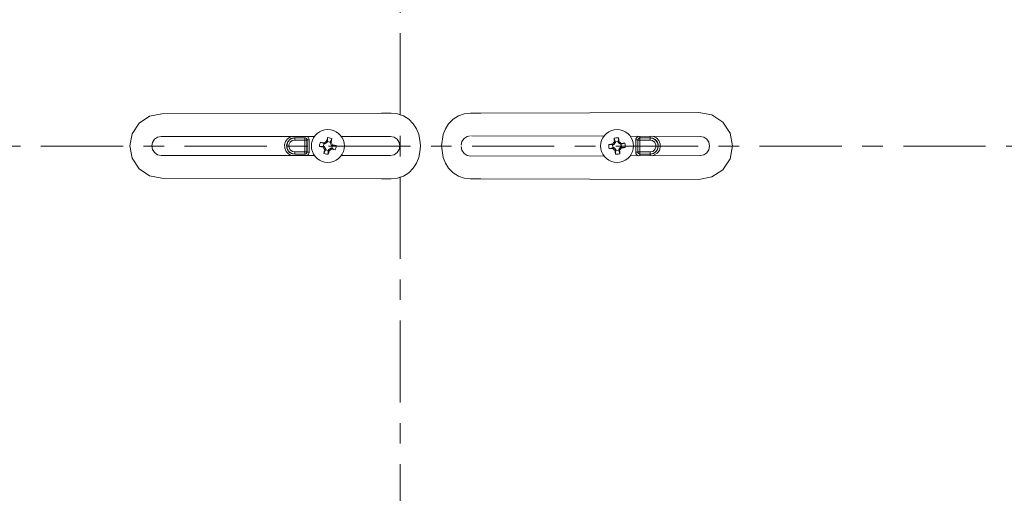
# Model space of a CAD drawing. Units: inches. Extents: x 24 to 187, y 61 to 231.
# Drawn here: x 125 to 149, y 89 to 101 of the extents above; entities that cross this region are included whole.
import ezdxf

# ---------------------------------------------------------------- set-up
doc = ezdxf.new("R2010")
doc.units = ezdxf.units.IN
for name, pattern in [('AI-LINETYPE-11', [3.499997, 2, -0.499999, 0.499999, -0.499999]), ('AI-LINETYPE-12', [3.499997, 2, -0.499999, 0.499999, -0.499999]), ('AI-LINETYPE-7', [3.499997, 2, -0.499999, 0.499999, -0.499999])]:
    doc.linetypes.add(name, pattern=pattern)
doc.layers.add('ULISSE__BASE_', color=7, linetype='Continuous', lineweight=0)

# ---------------------------------------------------------------- blocks, each defined once
blk = doc.blocks.new('BLOCK_7')
at = {"layer": 'ULISSE__BASE_', "color": 7}
for p, q in [((133.956, 98.546), (128.609, 98.532)), ((134.191, 98.547), (133.956, 98.546)), ((136.37, 98.551), (136.125, 98.551)), ((141.685, 98.566), (136.37, 98.551)), ((132.323, 97.978), (128.59, 97.978)), ((131.844, 97.945), (131.844, 97.948)), ((132.094, 97.948), (131.844, 97.948)), ((131.844, 97.945), (132.091, 97.945)), ((132.091, 97.894), (131.844, 97.894)), ((132.091, 97.945), (132.094, 97.948)), ((132.091, 97.603), (132.091, 97.894)), ((132.144, 97.898), (132.141, 97.894)), ((132.141, 97.894), (132.141, 97.603)), ((132.144, 97.599), (132.144, 97.898)), ((132.195, 97.897), (132.195, 97.6)), ((132.574, 97.801), (132.558, 97.825)), ((132.634, 97.839), (132.574, 97.801)), ((132.619, 97.863), (132.634, 97.839)), ((132.638, 97.858), (132.634, 97.839)), ((132.638, 97.858), (132.64, 97.952)), ((132.702, 97.824), (132.706, 97.843)), ((132.702, 97.824), (132.726, 97.839)), ((132.74, 97.764), (132.702, 97.824)), ((134.172, 97.978), (132.97, 97.978)), ((139.368, 97.989), (136.148, 97.998)), ((139.649, 97.831), (139.602, 97.777)), ((139.647, 97.85), (139.622, 97.941)), ((139.628, 97.85), (139.649, 97.831)), ((139.649, 97.831), (139.647, 97.85)), ((139.717, 97.856), (139.719, 97.836)), ((139.719, 97.836), (139.737, 97.858)), ((139.772, 97.789), (139.719, 97.836)), ((139.792, 97.79), (139.882, 97.816)), ((141.713, 97.983), (140.013, 97.987)), ((140.145, 97.6), (140.145, 97.897)), ((140.198, 97.894), (140.195, 97.898)), ((140.195, 97.898), (140.195, 97.599)), ((140.198, 97.603), (140.198, 97.894)), ((140.244, 97.948), (140.249, 97.945)), ((140.495, 97.948), (140.244, 97.948)), ((140.249, 97.945), (140.495, 97.945)), ((140.495, 97.894), (140.249, 97.894)), ((140.249, 97.894), (140.249, 97.603)), ((140.495, 97.945), (140.495, 97.948)), ((131.844, 97.603), (132.091, 97.603)), ((132.141, 97.603), (132.144, 97.599)), ((132.54, 97.738), (132.446, 97.739)), ((132.534, 97.718), (132.558, 97.733)), ((132.558, 97.733), (132.54, 97.738)), ((132.554, 97.805), (132.574, 97.801)), ((132.558, 97.733), (132.597, 97.673)), ((132.597, 97.673), (132.572, 97.658)), ((132.597, 97.673), (132.592, 97.653)), ((132.66, 97.639), (132.659, 97.545)), ((132.66, 97.639), (132.665, 97.658)), ((132.665, 97.658), (132.725, 97.696)), ((132.68, 97.633), (132.665, 97.658)), ((132.744, 97.692), (132.725, 97.696)), ((132.725, 97.696), (132.74, 97.672)), ((132.764, 97.78), (132.74, 97.764)), ((132.74, 97.764), (132.759, 97.759)), ((132.759, 97.759), (132.852, 97.758)), ((139.587, 97.706), (139.497, 97.681)), ((139.602, 97.777), (139.581, 97.796)), ((139.602, 97.777), (139.583, 97.776)), ((139.587, 97.706), (139.608, 97.708)), ((139.588, 97.686), (139.608, 97.708)), ((139.608, 97.708), (139.662, 97.661)), ((139.662, 97.661), (139.642, 97.639)), ((139.663, 97.641), (139.662, 97.661)), ((139.731, 97.666), (139.778, 97.72)), ((139.731, 97.666), (139.732, 97.647)), ((139.753, 97.647), (139.731, 97.666)), ((139.732, 97.647), (139.758, 97.556)), ((139.792, 97.811), (139.772, 97.789)), ((139.792, 97.79), (139.772, 97.789)), ((139.778, 97.72), (139.797, 97.722)), ((139.778, 97.72), (139.8, 97.7)), ((140.195, 97.599), (140.198, 97.603)), ((140.249, 97.603), (140.495, 97.603)), ((132.325, 97.518), (128.59, 97.52)), ((132.091, 97.552), (131.844, 97.552)), ((131.844, 97.552), (131.844, 97.549)), ((131.844, 97.549), (132.094, 97.549)), ((132.094, 97.549), (132.091, 97.552)), ((134.172, 97.518), (132.971, 97.518)), ((139.368, 97.508), (136.131, 97.499)), ((141.713, 97.514), (140.014, 97.51)), ((140.249, 97.552), (140.244, 97.549)), ((140.244, 97.549), (140.495, 97.549)), ((140.495, 97.552), (140.249, 97.552)), ((140.495, 97.552), (140.495, 97.549)), ((133.956, 96.951), (128.609, 96.964)), ((134.191, 96.95), (133.956, 96.951)), ((136.37, 96.945), (136.125, 96.945)), ((141.685, 96.931), (136.37, 96.945))]:
    blk.add_line(p, q, dxfattribs=at)
for points in [[(128.609, 98.532), (128.309, 98.472), (128.055, 98.302), (127.886, 98.048), (127.827, 97.748)], [(134.901, 97.748), (134.891, 97.891), (134.862, 98.027), (134.808, 98.168), (134.729, 98.291), (134.621, 98.401), (134.491, 98.481), (134.347, 98.531), (134.191, 98.547)], [(136.125, 98.551), (135.969, 98.535), (135.826, 98.485), (135.697, 98.402), (135.588, 98.292), (135.511, 98.169), (135.457, 98.027), (135.418, 97.748)], [(142.504, 97.748), (142.442, 98.062), (142.264, 98.327), (141.998, 98.504), (141.685, 98.566)], [(128.59, 97.978), (128.501, 97.961), (128.428, 97.911), (128.377, 97.837), (128.36, 97.748)], [(131.753, 97.518), (131.689, 97.554), (131.633, 97.616), (131.601, 97.694), (131.597, 97.777), (131.62, 97.858), (131.669, 97.925), (131.756, 97.978)], [(131.844, 97.948), (131.822, 97.947), (131.759, 97.929), (131.704, 97.89), (131.665, 97.836), (131.646, 97.771), (131.65, 97.705), (131.676, 97.642), (131.719, 97.593), (131.779, 97.56), (131.844, 97.549)], [(131.844, 97.552), (131.814, 97.555), (131.752, 97.575), (131.702, 97.615), (131.666, 97.669), (131.649, 97.732), (131.655, 97.796), (131.681, 97.855), (131.724, 97.903), (131.781, 97.933), (131.844, 97.945)], [(131.844, 97.603), (131.785, 97.616), (131.733, 97.655), (131.703, 97.713), (131.702, 97.779), (131.729, 97.838), (131.781, 97.88), (131.844, 97.894)], [(131.844, 97.894), (131.844, 97.929), (131.844, 97.945)], [(132.091, 97.945), (132.127, 97.929), (132.141, 97.894)], [(132.091, 97.894), (132.091, 97.929), (132.091, 97.945)], [(132.091, 97.894), (132.126, 97.894), (132.141, 97.894)], [(132.144, 97.898), (132.141, 97.914), (132.133, 97.929), (132.121, 97.941), (132.106, 97.946), (132.094, 97.948)], [(132.144, 97.898), (132.16, 97.897), (132.195, 97.897)], [(132.152, 97.978), (132.173, 97.96), (132.189, 97.93), (132.195, 97.897)], [(132.446, 97.739), (132.448, 97.78), (132.469, 97.843)], [(132.469, 97.843), (132.514, 97.835), (132.558, 97.825)], [(132.554, 97.805), (132.511, 97.824), (132.469, 97.843)], [(132.558, 97.825), (132.588, 97.845), (132.619, 97.863)], [(132.64, 97.952), (132.629, 97.907), (132.619, 97.863)], [(132.706, 97.843), (132.643, 97.859), (132.638, 97.858)], [(132.744, 97.928), (132.68, 97.95), (132.64, 97.952)], [(132.706, 97.843), (132.732, 97.9), (132.744, 97.928)], [(132.726, 97.839), (132.735, 97.884), (132.744, 97.928)], [(132.726, 97.839), (132.745, 97.809), (132.764, 97.78)], [(134.402, 97.748), (134.385, 97.837), (134.335, 97.911), (134.261, 97.962), (134.172, 97.978)], [(136.115, 97.998), (136.041, 97.981), (135.966, 97.93), (135.915, 97.854), (135.897, 97.765)], [(139.581, 97.796), (139.604, 97.823), (139.628, 97.85)], [(139.622, 97.941), (139.662, 97.95), (139.729, 97.948)], [(139.628, 97.85), (139.624, 97.895), (139.622, 97.941)], [(139.647, 97.85), (139.653, 97.853), (139.717, 97.856)], [(139.717, 97.856), (139.723, 97.902), (139.729, 97.948)], [(139.729, 97.948), (139.734, 97.903), (139.737, 97.858)], [(139.737, 97.858), (139.764, 97.835), (139.792, 97.811)], [(139.882, 97.816), (139.837, 97.813), (139.792, 97.811)], [(139.882, 97.816), (139.892, 97.777), (139.89, 97.709)], [(140.145, 97.897), (140.147, 97.919), (140.16, 97.95), (140.204, 97.986)], [(140.145, 97.897), (140.18, 97.897), (140.195, 97.898)], [(140.244, 97.948), (140.228, 97.945), (140.214, 97.937), (140.203, 97.924), (140.196, 97.908), (140.195, 97.898)], [(140.198, 97.894), (140.213, 97.929), (140.249, 97.945)], [(140.198, 97.894), (140.214, 97.894), (140.249, 97.894)], [(140.244, 97.948), (140.244, 97.96), (140.244, 97.986)], [(140.249, 97.945), (140.249, 97.929), (140.249, 97.894)], [(140.495, 97.948), (140.495, 97.96), (140.495, 97.986)], [(140.495, 97.549), (140.516, 97.55), (140.581, 97.568), (140.635, 97.607), (140.675, 97.661), (140.693, 97.725), (140.689, 97.792), (140.664, 97.854), (140.619, 97.904), (140.561, 97.937), (140.495, 97.948)], [(140.495, 97.552), (140.559, 97.563), (140.616, 97.594), (140.658, 97.642), (140.685, 97.7), (140.69, 97.766), (140.674, 97.828), (140.638, 97.882), (140.586, 97.922), (140.526, 97.941), (140.495, 97.945)], [(140.495, 97.945), (140.495, 97.929), (140.495, 97.894)], [(140.495, 97.603), (140.559, 97.617), (140.609, 97.659), (140.637, 97.718), (140.636, 97.784), (140.606, 97.842), (140.554, 97.881), (140.495, 97.894)], [(140.561, 97.986), (140.577, 97.983), (140.651, 97.943), (140.707, 97.881), (140.738, 97.803), (140.743, 97.72), (140.72, 97.64), (140.67, 97.571), (140.556, 97.511)], [(141.945, 97.75), (141.929, 97.839), (141.877, 97.915), (141.802, 97.965), (141.713, 97.983)], [(128.609, 96.964), (128.309, 97.025), (128.055, 97.195), (127.886, 97.448), (127.827, 97.748)], [(128.59, 97.52), (128.501, 97.536), (128.428, 97.586), (128.377, 97.66), (128.36, 97.748)], [(131.844, 97.552), (131.844, 97.568), (131.844, 97.603)], [(132.141, 97.603), (132.127, 97.568), (132.091, 97.552)], [(132.141, 97.603), (132.126, 97.603), (132.091, 97.603)], [(132.091, 97.552), (132.091, 97.568), (132.091, 97.603)], [(132.094, 97.549), (132.11, 97.551), (132.126, 97.56), (132.137, 97.572), (132.143, 97.589), (132.144, 97.599)], [(132.195, 97.6), (132.16, 97.6), (132.144, 97.599)], [(132.195, 97.6), (132.193, 97.578), (132.179, 97.547), (132.151, 97.518)], [(132.534, 97.718), (132.489, 97.728), (132.446, 97.739)], [(132.572, 97.658), (132.553, 97.688), (132.534, 97.718)], [(132.54, 97.738), (132.539, 97.743), (132.554, 97.805)], [(132.572, 97.658), (132.563, 97.613), (132.554, 97.568)], [(132.592, 97.653), (132.567, 97.596), (132.554, 97.568)], [(132.592, 97.653), (132.655, 97.638), (132.66, 97.639)], [(132.659, 97.545), (132.669, 97.589), (132.68, 97.633)], [(132.74, 97.672), (132.711, 97.652), (132.68, 97.633)], [(132.829, 97.653), (132.785, 97.663), (132.74, 97.672)], [(132.759, 97.759), (132.759, 97.755), (132.744, 97.692)], [(132.744, 97.692), (132.786, 97.673), (132.829, 97.653)], [(132.764, 97.78), (132.808, 97.768), (132.852, 97.758)], [(132.852, 97.758), (132.85, 97.717), (132.829, 97.653)], [(134.402, 97.748), (134.385, 97.66), (134.335, 97.586), (134.261, 97.535), (134.172, 97.518)], [(134.901, 97.748), (134.891, 97.605), (134.862, 97.47), (134.808, 97.329), (134.729, 97.206), (134.621, 97.096), (134.491, 97.015), (134.347, 96.966), (134.191, 96.95)], [(136.125, 96.945), (135.969, 96.963), (135.826, 97.012), (135.696, 97.095), (135.588, 97.205), (135.511, 97.328), (135.457, 97.47), (135.418, 97.748)], [(136.131, 97.499), (136.041, 97.516), (135.966, 97.567), (135.915, 97.643), (135.897, 97.732)], [(139.497, 97.681), (139.488, 97.72), (139.491, 97.788)], [(139.581, 97.796), (139.536, 97.792), (139.491, 97.788)], [(139.583, 97.776), (139.521, 97.784), (139.491, 97.788)], [(139.497, 97.681), (139.543, 97.683), (139.588, 97.686)], [(139.583, 97.776), (139.586, 97.711), (139.587, 97.706)], [(139.642, 97.639), (139.616, 97.662), (139.588, 97.686)], [(139.651, 97.549), (139.647, 97.594), (139.642, 97.639)], [(139.663, 97.641), (139.656, 97.595), (139.651, 97.549)], [(139.732, 97.647), (139.727, 97.644), (139.663, 97.641)], [(139.8, 97.7), (139.776, 97.674), (139.753, 97.647)], [(139.753, 97.647), (139.755, 97.602), (139.758, 97.556)], [(139.797, 97.722), (139.794, 97.786), (139.792, 97.79)], [(139.797, 97.722), (139.859, 97.714), (139.89, 97.709)], [(139.8, 97.7), (139.845, 97.705), (139.89, 97.709)], [(140.204, 97.51), (140.192, 97.515), (140.166, 97.537), (140.15, 97.566), (140.145, 97.6)], [(140.145, 97.6), (140.18, 97.6), (140.195, 97.599)], [(140.195, 97.599), (140.197, 97.582), (140.206, 97.568), (140.218, 97.556), (140.233, 97.55), (140.244, 97.549)], [(140.249, 97.552), (140.213, 97.568), (140.198, 97.603)], [(140.249, 97.603), (140.214, 97.603), (140.198, 97.603)], [(140.249, 97.603), (140.249, 97.568), (140.249, 97.552)], [(140.495, 97.603), (140.495, 97.568), (140.495, 97.552)], [(142.504, 97.748), (142.442, 97.435), (142.264, 97.17), (141.998, 96.993), (141.685, 96.931)], [(141.945, 97.746), (141.929, 97.658), (141.877, 97.582), (141.802, 97.531), (141.713, 97.514)], [(132.554, 97.568), (132.619, 97.548), (132.659, 97.545)], [(139.758, 97.556), (139.718, 97.547), (139.651, 97.549)], [(140.244, 97.51), (140.244, 97.537), (140.244, 97.549)], [(140.495, 97.549), (140.495, 97.538), (140.495, 97.51)]]:
    blk.add_lwpolyline(points, dxfattribs=at)
for points in [[(132.649, 98.151), (132.719, 98.145), (132.786, 98.126), (132.851, 98.097), (132.908, 98.056), (132.957, 98.007), (132.998, 97.95), (133.027, 97.886), (133.045, 97.819), (133.051, 97.748), (133.045, 97.678), (133.027, 97.61), (132.998, 97.547), (132.957, 97.49), (132.908, 97.44), (132.851, 97.4), (132.786, 97.37), (132.719, 97.352), (132.649, 97.346), (132.579, 97.352), (132.511, 97.37), (132.448, 97.4), (132.391, 97.44), (132.341, 97.49), (132.301, 97.547), (132.271, 97.61), (132.253, 97.678), (132.247, 97.748), (132.253, 97.819), (132.271, 97.886), (132.301, 97.95), (132.341, 98.007), (132.391, 98.056), (132.448, 98.097), (132.511, 98.126), (132.579, 98.145)], [(139.69, 98.151), (139.759, 98.145), (139.827, 98.126), (139.892, 98.097), (139.949, 98.056), (139.998, 98.007), (140.038, 97.95), (140.068, 97.886), (140.086, 97.819), (140.092, 97.748), (140.086, 97.678), (140.068, 97.61), (140.038, 97.547), (139.998, 97.49), (139.949, 97.44), (139.892, 97.4), (139.827, 97.37), (139.759, 97.352), (139.69, 97.346), (139.62, 97.352), (139.552, 97.37), (139.489, 97.4), (139.432, 97.44), (139.381, 97.49), (139.342, 97.547), (139.312, 97.61), (139.294, 97.678), (139.288, 97.748), (139.294, 97.819), (139.312, 97.886), (139.342, 97.95), (139.381, 98.007), (139.432, 98.056), (139.489, 98.097), (139.552, 98.126), (139.62, 98.145)]]:
    blk.add_lwpolyline(points, close=True, dxfattribs=at)
blk = doc.blocks.new('BLOCK_30')
at = {"layer": 'ULISSE__BASE_', "color": 7, "linetype": 'AI-LINETYPE-12'}
blk.add_line((134.41, 114.496), (134.41, 79.496), dxfattribs=at)
at = {"layer": 'ULISSE__BASE_', "color": 7, "linetype": 'AI-LINETYPE-7'}
blk.add_line((97.662, 97.746), (171.156, 97.746), dxfattribs=at)
at = {"layer": 'ULISSE__BASE_', "color": 7, "linetype": 'AI-LINETYPE-11'}
blk.add_open_spline([(171.156, 97.746), (171.156, 77.452), (154.704, 61), (134.41, 61), (114.115, 61), (97.662, 77.452), (97.662, 97.746), (97.662, 118.041), (114.115, 134.492), (134.41, 134.492), (154.704, 134.492), (171.156, 118.041), (171.156, 97.746)], degree=3, knots=[0, 0, 0, 0, 1, 1, 1, 2, 2, 2, 3, 3, 3, 4, 4, 4, 4], dxfattribs=at)

msp = doc.modelspace()

# ---------------------------------------------------------------- block references
at = {"layer": 'ULISSE__BASE_'}
for name in ['BLOCK_30', 'BLOCK_7']:
    msp.add_blockref(name, (0, 0), dxfattribs=at)

doc.saveas('drawing.dxf')
